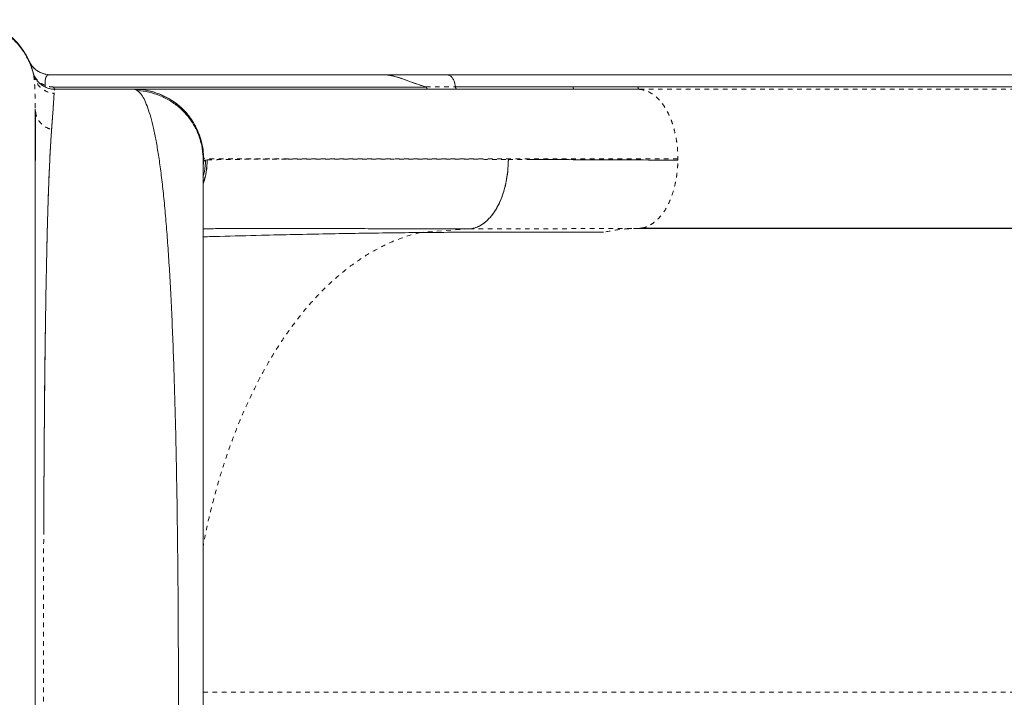
# Model space of a CAD drawing. Extents: x -53 to 421, y -56 to 408.
# Drawn here: x 247 to 268, y 224 to 239 of the extents above; entities that cross this region are included whole.
import ezdxf

# ---------------------------------------------------------------- set-up
doc = ezdxf.new("R2010")
doc.units = 0
doc.header["$LTSCALE"] = 0.125
doc.header["$MEASUREMENT"] = 0
doc.linetypes.add('PHANTOM', pattern=[0.5, 0.25, -0.05, 0.05, -0.05, 0.05, -0.05])
doc.layers.add('CONTOUR', color=7, linetype='CONTINUOUS')

msp = doc.modelspace()

# ---------------------------------------------------------------- linework, layer by layer
at = {"layer": 'CONTOUR', "linetype": 'Continuous', "lineweight": 15}
for p, q in [((247.15709, 237.90404), (247.1836, 237.80595)), ((247.16205, 237.88053), (247.15768, 237.90107)), ((247.38539, 237.91052), (247.30231, 237.94342)), ((247.48931, 237.88786), (247.3555, 237.91846)), ((247.4211, 237.90378), (247.5202, 237.89147)), ((247.45618, 237.89457), (247.52073, 237.89039)), ((247.52071, 237.89147), (254.69471, 237.89147)), ((254.69471, 237.89147), (254.7454, 237.89147)), ((254.69471, 237.89039), (254.70848, 237.89039)), ((254.70876, 237.89037), (254.69472, 237.89039)), ((274.11164, 237.89057), (256.07834, 237.89057)), ((248.43207, 237.62373), (247.59314, 237.62373)), ((247.62917, 237.57897), (249.32116, 237.57897)), ((255.62958, 237.62373), (248.43207, 237.62373)), ((249.32116, 237.57897), (249.32757, 237.57897)), ((256.25445, 237.63087), (256.23279, 237.73122)), ((258.79045, 237.63105), (256.25505, 237.63105)), ((258.82579, 237.57897), (260.22356, 237.57795)), ((274.32955, 237.63017), (260.18951, 237.63017)), ((247.60366, 237.50521), (247.60239, 237.48589)), ((249.38451, 237.55993), (249.40063, 237.55093)), ((247.19268, 237.15507), (247.204, 237.08765)), ((250.81889, 235.96352), (250.81813, 235.94636)), ((256.55011, 234.56733), (256.55597, 234.56731)), ((260.19194, 234.57897), (260.27608, 234.58882)), ((274.2745, 234.57897), (260.19194, 234.57897)), ((260.2762, 234.58553), (274.35886, 234.58553))]:
    msp.add_line(p, q, dxfattribs=at)
at = {"layer": 'CONTOUR', "linetype": 'PHANTOM', "lineweight": 0}
for p, q in [((255.61515, 237.63105), (256.25505, 237.63105)), ((260.22356, 237.57795), (274.3636, 237.57795)), ((250.82702, 236.07897), (250.81813, 236.05643)), ((250.86611, 236.05345), (250.90554, 236.0552)), ((257.39642, 236.0667), (257.84758, 236.06503)), ((261.05265, 236.05049), (261.05265, 236.07897)), ((256.55597, 234.56731), (255.4962, 234.49049)), ((250.81813, 224.57897), (268.59621, 224.57897))]:
    msp.add_line(p, q, dxfattribs=at)
at = {"layer": 'CONTOUR', "linetype": 'Continuous', "lineweight": 15, "flags": 128}
msp.add_lwpolyline([(258.79045, 237.63105), (259.57393, 237.63053), (260.18951, 237.63017)], dxfattribs=at)
at = {"layer": 'CONTOUR', "linetype": 'Continuous', "lineweight": 15}
for centre, radius, start, end in [((245.69268, 237.57897), 1.5, 19.604883, 90), ((247.52068, 238.39039), 0.5, 203.935815, 258.405226), ((247.64151, 237.62753), 0.05011, 180.234224, 255.73583)]:
    msp.add_arc(centre, radius, start, end, dxfattribs=at)
for points, knots in [([(247.16936, 237.8377), (247.16567, 237.85631), (247.15881, 237.89093), (247.14319, 237.95175), (247.124, 238.01537), (247.09925, 238.08593), (247.06914, 238.16108), (247.03196, 238.24066), (246.98278, 238.33077), (246.91715, 238.43243), (246.82666, 238.54903), (246.7182, 238.66121), (246.59471, 238.76403), (246.46422, 238.8522), (246.31233, 238.93222), (246.14062, 238.99759), (245.95265, 239.04496), (245.82126, 239.05544), (245.75443, 239.06077)], [0, 0, 0, 0, 0.06146012, 0.1143163, 0.15688727, 0.19219264, 0.22645875, 0.26680108, 0.31389657, 0.36781021, 0.43363368, 0.5171791, 0.58245864, 0.65492836, 0.73393941, 0.81858992, 0.9077297, 1, 1, 1, 1]), ([(247.06332, 238.18834), (247.07939, 238.15735), (247.11218, 238.09412), (247.18637, 238.01467), (247.27701, 237.94793), (247.34858, 237.92394), (247.38511, 237.91169)], [0, 0, 0, 0, 0.23815172, 0.4858445, 0.73761351, 1, 1, 1, 1]), ([(247.08513, 238.13666), (247.09011, 238.12476), (247.10386, 238.09192), (247.12989, 238.02242), (247.14934, 237.94648), (247.15886, 237.90935)], [0, 0, 0, 0, 0.22495499, 0.6209927, 1, 1, 1, 1]), ([(247.62343, 237.57758), (247.59735, 237.57898), (247.54425, 237.58183), (247.46541, 237.60239), (247.38907, 237.63553), (247.31864, 237.68177), (247.25712, 237.73901), (247.20715, 237.80473), (247.16888, 237.87546), (247.15368, 237.92547), (247.14622, 237.95)], [0, 0, 0, 0, 0.12021349, 0.24478322, 0.37238624, 0.50146169, 0.63032891, 0.75732928, 0.8809638, 1, 1, 1, 1]), ([(247.28343, 237.95089), (247.28229, 237.95133), (247.26748, 237.95705), (247.25407, 237.96773), (247.2417, 237.97758)], [0, 0, 0, 0, 0.07702664, 1, 1, 1, 1]), ([(247.42921, 237.84363), (247.42534, 237.83694), (247.41544, 237.81983), (247.41237, 237.78821), (247.4105, 237.76894)], [0, 0, 0, 0, 0.39058662, 1, 1, 1, 1]), ([(247.41168, 237.76864), (247.41488, 237.79051), (247.41969, 237.82346), (247.43159, 237.85129), (247.44745, 237.8728), (247.47467, 237.88792), (247.50456, 237.88957), (247.51938, 237.89039)], [0, 0, 0, 0, 0.24769053, 0.37327063, 0.50076787, 0.75265539, 1, 1, 1, 1]), ([(247.48874, 237.89147), (247.49127, 237.89147), (247.51909, 237.89147), (247.51991, 237.89147), (247.52066, 237.89147)], [0, 0, 0, 0, 0.091054787, 1, 1, 1, 1]), ([(254.69471, 237.89123), (254.72669, 237.88993), (254.79331, 237.88722), (254.89607, 237.87013), (255.00406, 237.84337), (255.1299, 237.80033), (255.27511, 237.74358), (255.44263, 237.68142), (255.5558, 237.64838), (255.61515, 237.63105)], [0, 0, 0, 0, 0.09614817, 0.20027862, 0.31072203, 0.42793915, 0.59904089, 0.78970323, 1, 1, 1, 1]), ([(256.06121, 237.89004), (255.83542, 237.89024), (255.38448, 237.89064), (254.92441, 237.89103), (254.69471, 237.89123)], [0, 0, 0, 0, 0.50073393, 1, 1, 1, 1]), ([(254.69471, 237.89039), (254.736, 237.88853), (254.81871, 237.88481), (254.94337, 237.85903), (255.0636, 237.82382), (255.19248, 237.77724), (255.32813, 237.7251), (255.47278, 237.67149), (255.56737, 237.64412), (255.61434, 237.63053)], [0, 0, 0, 0, 0.12404466, 0.24853934, 0.37921129, 0.49909941, 0.663519, 0.8329045, 1, 1, 1, 1]), ([(256.09856, 237.88886), (255.87051, 237.88886), (255.42978, 237.88886), (254.97246, 237.88886), (254.75178, 237.88886)], [0, 0, 0, 0, 0.51744674, 1, 1, 1, 1]), ([(256.07834, 237.89056), (256.07832, 237.89056), (256.07441, 237.89189), (256.07039, 237.89066), (256.06638, 237.88944)], [0, 0, 0, 0, 0.00280598, 1, 1, 1, 1]), ([(256.25505, 237.63105), (256.25086, 237.65854), (256.24219, 237.71527), (256.21344, 237.79067), (256.17142, 237.85217), (256.13027, 237.88373), (256.10435, 237.88539), (256.09844, 237.88576)], [0, 0, 0, 0, 0.21168762, 0.4369314, 0.66267912, 0.92313801, 1, 1, 1, 1]), ([(248.31014, 237.62373), (248.28202, 237.62382), (248.18222, 237.62416), (248.01293, 237.62668), (247.80217, 237.62359), (247.66232, 237.62475), (247.59168, 237.62534)], [0, 0, 0, 0, 0.1173614, 0.41665891, 0.70534114, 1, 1, 1, 1]), ([(247.59314, 237.62373), (247.5947, 237.61771), (247.59781, 237.60566), (247.60614, 237.59191), (247.61609, 237.58203), (247.62357, 237.58061), (247.62729, 237.57991)], [0, 0, 0, 0, 0.2505221, 0.50210162, 0.75231581, 1, 1, 1, 1]), ([(247.62906, 237.57897), (247.62767, 237.57882), (247.62498, 237.57855), (247.62149, 237.57642), (247.61849, 237.57339), (247.61595, 237.56955), (247.61397, 237.56568), (247.6129, 237.56282), (247.61248, 237.5617)], [0, 0, 0, 0, 0.20864777, 0.40319549, 0.58353695, 0.74957366, 0.90121487, 1, 1, 1, 1]), ([(249.42309, 237.52877), (249.40901, 237.54167), (249.37467, 237.57313), (249.34101, 237.5768), (249.32116, 237.57897)], [0, 0, 0, 0, 0.41011208, 1, 1, 1, 1]), ([(250.82727, 236.07897), (250.82467, 236.14428), (250.81946, 236.27503), (250.77865, 236.46776), (250.71542, 236.65407), (250.6286, 236.83087), (250.52016, 236.99501), (250.39112, 237.14334), (250.24294, 237.27249), (250.07898, 237.38099), (249.90237, 237.46783), (249.71621, 237.53108), (249.52359, 237.57193), (249.39288, 237.57719), (249.32757, 237.57982)], [0, 0, 0, 0, 0.08318659, 0.16652539, 0.24998587, 0.33345838, 0.41683233, 0.50007435, 0.58329706, 0.6666256, 0.75004562, 0.83346475, 0.91678911, 1, 1, 1, 1]), ([(250.82702, 236.07897), (250.82239, 236.16684), (250.81313, 236.34264), (250.74076, 236.59805), (250.6283, 236.83734), (250.47537, 237.05344), (250.28828, 237.23823), (250.07325, 237.38704), (249.83748, 237.49569), (249.58645, 237.56557), (249.41385, 237.5745), (249.32757, 237.57897)], [0, 0, 0, 0, 0.11197869, 0.22401927, 0.33604273, 0.44802168, 0.55995458, 0.66994264, 0.77997212, 0.89001646, 1, 1, 1, 1]), ([(249.32757, 237.57897), (249.33968, 237.57812), (249.3552, 237.57703), (249.37425, 237.56579), (249.37843, 237.56332)], [0, 0, 0, 0, 0.78052058, 1, 1, 1, 1]), ([(249.34135, 237.57897), (249.34917, 237.57897), (249.36874, 237.57897), (249.4369, 237.57897), (249.5412, 237.57897), (249.67896, 237.57897), (249.8486, 237.57897), (250.06565, 237.57897), (250.33806, 237.57897), (250.67509, 237.57897), (251.05824, 237.57897), (251.48752, 237.57897), (251.93581, 237.57897), (252.39325, 237.57897), (252.85141, 237.57897), (253.33828, 237.57897), (253.85386, 237.57897), (254.39814, 237.57897), (255.00301, 237.57897), (255.67227, 237.57897), (256.4099, 237.57897), (257.18127, 237.57897), (257.98372, 237.57897), (258.54483, 237.57897), (258.82579, 237.57897)], [0, 0, 0, 0, 0.02774569, 0.06948187, 0.11116477, 0.15284769, 0.19458396, 0.23642667, 0.28782983, 0.33908512, 0.39029122, 0.4415471, 0.49295146, 0.53580135, 0.57853719, 0.62121599, 0.66389501, 0.70663151, 0.74948251, 0.79966695, 0.84971897, 0.89973046, 0.94979353, 1, 1, 1, 1]), ([(260.22059, 237.57833), (260.0142, 237.57833), (259.56921, 237.57833), (258.91765, 237.57833), (258.27033, 237.57833), (257.66893, 237.57833), (257.11427, 237.57834), (256.60419, 237.57834), (256.13622, 237.57834), (255.70525, 237.57834), (255.3073, 237.57834), (254.94108, 237.57834), (254.60533, 237.57835), (254.30072, 237.57835), (254.02559, 237.57835), (253.77966, 237.57835), (253.56108, 237.57835), (253.36405, 237.57835), (253.17366, 237.57835), (252.97618, 237.57835), (252.76422, 237.57835), (252.53906, 237.57835), (252.30365, 237.57835), (252.06, 237.57835), (251.81198, 237.57835), (251.56193, 237.57835), (251.31232, 237.57835), (251.0645, 237.57835), (250.81965, 237.57834), (250.58101, 237.57834), (250.35211, 237.57834), (250.13778, 237.57834), (249.94171, 237.57834), (249.78092, 237.57833), (249.65234, 237.57833), (249.5521, 237.57833), (249.47307, 237.57833), (249.4175, 237.57833), (249.40163, 237.57833), (249.39433, 237.57832)], [0, 0, 0, 0, 0.03199331, 0.06897833, 0.10439876, 0.13825467, 0.1705465, 0.20074003, 0.22942635, 0.25660584, 0.28227855, 0.30686976, 0.32989852, 0.35136458, 0.37126768, 0.38960765, 0.40609847, 0.42108125, 0.4355213, 0.45142218, 0.46917639, 0.48850876, 0.50941909, 0.5319072, 0.55597293, 0.58114448, 0.60783791, 0.63605365, 0.66579233, 0.69763694, 0.73106123, 0.76606522, 0.80264858, 0.84081064, 0.87190269, 0.90396832, 0.93700708, 0.97101867, 1, 1, 1, 1]), ([(255.6629, 237.57991), (255.65925, 237.58061), (255.65191, 237.58203), (255.64216, 237.59191), (255.63404, 237.60566), (255.63106, 237.61771), (255.62957, 237.62373)], [0, 0, 0, 0, 0.24768457, 0.49789872, 0.74947798, 1, 1, 1, 1]), ([(247.54817, 236.70846), (247.55342, 236.77822), (247.5639, 236.9175), (247.57669, 237.09333), (247.58785, 237.2525), (247.59693, 237.3899), (247.60052, 237.45461), (247.60232, 237.48703)], [0, 0, 0, 0, 0.18708407, 0.37354964, 0.55977884, 0.77947419, 1, 1, 1, 1]), ([(247.60207, 237.48593), (247.60157, 237.47665), (247.60055, 237.45781), (247.59858, 237.42413), (247.59626, 237.38631), (247.5936, 237.34466), (247.59062, 237.29933), (247.58724, 237.24918), (247.58337, 237.19279), (247.5789, 237.12898), (247.57373, 237.05633), (247.56821, 236.97973), (247.56224, 236.89811), (247.55578, 236.81053), (247.55081, 236.74374), (247.54818, 236.70845)], [0, 0, 0, 0, 0.06859753, 0.13939523, 0.21241915, 0.28341942, 0.3527932, 0.42497521, 0.50000332, 0.57803717, 0.66141597, 0.75022909, 0.82359835, 0.90679768, 1, 1, 1, 1]), ([(250.81813, 236.05643), (250.81376, 236.14103), (250.80502, 236.31034), (250.73723, 236.55683), (250.63301, 236.78927), (250.49094, 237.00115), (250.31533, 237.18394), (250.11201, 237.33317), (249.88837, 237.44607), (249.64948, 237.5246), (249.48354, 237.54216), (249.40063, 237.55093)], [0, 0, 0, 0, 0.11192702, 0.22400981, 0.33612425, 0.4480766, 0.55989447, 0.6698652, 0.77998557, 0.89006817, 1, 1, 1, 1]), ([(249.40063, 237.55093), (249.42437, 237.53056), (249.47173, 237.48992), (249.54073, 237.37638), (249.60727, 237.22574), (249.67087, 237.03484), (249.73121, 236.80632), (249.78791, 236.54164), (249.84071, 236.24342), (249.89033, 235.90857), (249.93671, 235.53616), (249.9799, 235.12567), (250.01935, 234.68418), (250.05516, 234.2147), (250.08746, 233.72025), (250.11735, 233.18707), (250.14485, 232.61322), (250.16992, 231.99648), (250.192, 231.35599), (250.21125, 230.69556), (250.22782, 230.01895), (250.24193, 229.32743), (250.25418, 228.59756), (250.26444, 227.82823), (250.27253, 227.02187), (250.27824, 226.20656), (250.28161, 225.3856), (250.28266, 224.58669), (250.28165, 223.81389), (250.27881, 223.07078), (250.27407, 222.3341), (250.26741, 221.60369), (250.25869, 220.8797), (250.24784, 220.16472), (250.23433, 219.43975), (250.21778, 218.7106), (250.19767, 217.98111), (250.17423, 217.2744), (250.14707, 216.59236), (250.1173, 215.96775), (250.08527, 215.40078), (250.05139, 214.889), (250.0138, 214.40577), (249.9721, 213.95205), (249.92606, 213.52943), (249.87551, 213.14257), (249.82085, 212.79097), (249.78076, 212.59132), (249.76073, 212.4916)], [0, 0, 0, 0, 0.020083803, 0.04007331, 0.059972667, 0.079871713, 0.099792284, 0.119662119, 0.139422111, 0.159040313, 0.179518039, 0.200010696, 0.220519602, 0.240989271, 0.261322603, 0.281533803, 0.303535408, 0.325583789, 0.347671023, 0.369677403, 0.391557362, 0.413344883, 0.435151702, 0.459229297, 0.483369294, 0.507440204, 0.531501306, 0.555598188, 0.577473819, 0.599254137, 0.62095187, 0.642668529, 0.664496837, 0.686441884, 0.708378698, 0.732429372, 0.756434018, 0.780537278, 0.804818127, 0.829203915, 0.850367343, 0.871491063, 0.892653285, 0.913962444, 0.935428582, 0.956987518, 0.9785161, 1, 1, 1, 1]), ([(247.19268, 237.15507), (247.19268, 237.09169), (247.19268, 236.96526), (247.19268, 236.72962), (247.19268, 236.4611), (247.19268, 236.15641), (247.19268, 235.81642), (247.19268, 235.44152), (247.19268, 235.03426), (247.19268, 234.59622), (247.19268, 234.12931), (247.19268, 233.63351), (247.19268, 233.10886), (247.19268, 232.55608), (247.19268, 231.97886), (247.19268, 231.38022), (247.19268, 230.76296), (247.19268, 230.12709), (247.19268, 229.47264), (247.19268, 228.80067), (247.19268, 228.11541), (247.19268, 227.42076), (247.19268, 226.71977), (247.19268, 226.01247), (247.19268, 225.29889), (247.19268, 224.58091), (247.19268, 223.8628), (247.19268, 223.14881), (247.19268, 222.44136), (247.19268, 221.74048), (247.19268, 221.04618), (247.19268, 220.36099), (247.19268, 219.6888), (247.19268, 219.03383), (247.19268, 218.39769), (247.19268, 217.78041), (247.19268, 217.18199), (247.19268, 216.60502), (247.19268, 216.0524), (247.19268, 215.52766), (247.19268, 215.0317), (247.19268, 214.56452), (247.19268, 214.12614), (247.19268, 213.71868), (247.19268, 213.34378), (247.19268, 213.00397), (247.19268, 212.69927), (247.19268, 212.43056), (247.19268, 212.19457), (247.19268, 212.06781), (247.19268, 212.00424)], [0, 0, 0, 0, 0.02075161, 0.04139092, 0.06197926, 0.08257843, 0.10325012, 0.12405537, 0.14495858, 0.16573905, 0.18645938, 0.20718269, 0.22797212, 0.24889017, 0.26991547, 0.2908065, 0.31162652, 0.33243941, 0.35330914, 0.37429915, 0.39537298, 0.41631209, 0.43718008, 0.4580412, 0.47895977, 0.49999957, 0.52105854, 0.54198854, 0.56285321, 0.58371681, 0.60464356, 0.62569716, 0.64670932, 0.66759259, 0.68841029, 0.70922632, 0.73010464, 0.75110859, 0.77202286, 0.79281077, 0.81353471, 0.83425762, 0.85504249, 0.87595172, 0.89672123, 0.91737079, 0.93796169, 0.95855576, 0.97921479, 1, 1, 1, 1]), ([(247.1983, 237.08693), (247.1982, 236.99517), (247.19798, 236.81521), (247.1977, 236.50622), (247.19747, 236.21576), (247.19729, 235.95239), (247.19718, 235.77324), (247.1971, 235.63796), (247.19705, 235.54874), (247.197, 235.45273), (247.19695, 235.35585), (247.1969, 235.25813), (247.1968, 235.05011), (247.19666, 234.72527), (247.19649, 234.27142), (247.19634, 233.81193), (247.19621, 233.35051), (247.1961, 232.89049), (247.196, 232.43478), (247.19591, 231.96954), (247.19582, 231.49768), (247.19575, 231.02252), (247.19569, 230.56585), (247.19564, 230.1301), (247.19559, 229.71735), (247.19555, 229.32937), (247.19552, 228.92838), (247.19549, 228.50961), (247.19546, 228.07193), (247.19543, 227.63469), (247.19541, 227.19647), (247.19539, 226.73868), (247.19537, 226.26356), (247.19536, 225.75794), (247.19535, 225.22218), (247.19535, 224.65985), (247.19535, 224.07539), (247.19536, 223.47025), (247.19537, 222.84321), (247.1954, 222.19287), (247.19543, 221.57245), (247.19545, 221.14732), (247.19547, 220.92105), (247.19547, 220.84951), (247.19548, 220.77781), (247.19548, 220.69433), (247.19549, 220.5895), (247.19552, 220.26381), (247.19556, 219.72959), (247.19563, 219.02745), (247.19572, 218.35212), (247.19581, 217.70524), (247.19593, 217.06855), (247.19605, 216.44524), (247.19619, 215.88335), (247.19633, 215.38056), (247.19645, 215.02644), (247.19653, 214.78447), (247.19658, 214.64668), (247.19663, 214.52427), (247.19672, 214.29799), (247.19686, 213.97597), (247.19708, 213.55596), (247.19733, 213.14319), (247.19762, 212.74651), (247.19794, 212.38211), (247.19818, 212.17601), (247.1983, 212.07202)], [0, 0, 0, 0, 0.022894495, 0.044901846, 0.066021901, 0.079475885, 0.092543541, 0.096817857, 0.102007125, 0.107155019, 0.112261559, 0.117326759, 0.122350629, 0.144094546, 0.16502902, 0.185154119, 0.204470084, 0.222977544, 0.240677576, 0.257585249, 0.275562787, 0.292527554, 0.308479726, 0.323419393, 0.337346691, 0.350261834, 0.3621651, 0.376935547, 0.391139326, 0.404422849, 0.418769751, 0.432735245, 0.447579404, 0.463302017, 0.47990287, 0.4973819, 0.515466891, 0.534105349, 0.553596281, 0.57393986, 0.595135958, 0.612350578, 0.61464385, 0.616946112, 0.619257365, 0.621577611, 0.625032499, 0.629433082, 0.653290864, 0.677634904, 0.700190838, 0.72315173, 0.746517251, 0.77028657, 0.794459044, 0.813693497, 0.833177096, 0.840770122, 0.846450619, 0.852159124, 0.857895683, 0.878610962, 0.899685514, 0.924069452, 0.948916966, 0.9742272, 1, 1, 1, 1]), ([(247.54821, 236.70844), (247.54325, 236.63828), (247.5336, 236.5016), (247.51981, 236.26785), (247.5068, 236.01755), (247.4944, 235.74469), (247.48277, 235.45233), (247.47197, 235.14102), (247.46054, 234.76277), (247.44913, 234.31262), (247.43763, 233.7782), (247.42659, 233.21181), (247.41639, 232.61573), (247.40781, 232.02288), (247.40112, 231.44425), (247.39582, 230.88274), (247.39131, 230.30683), (247.38739, 229.71665), (247.3835, 229.11082), (247.38039, 228.56461), (247.3788, 228.21842), (247.37817, 228.08095)], [0, 0, 0, 0, 0.04739155, 0.09233185, 0.13862888, 0.18435513, 0.23009773, 0.27621762, 0.32162639, 0.38725498, 0.45116912, 0.5152487, 0.57999771, 0.64321178, 0.69737578, 0.75102121, 0.80399259, 0.85770181, 0.91124347, 0.96475543, 1, 1, 1, 1]), ([(247.48074, 235.36769), (247.48112, 235.37818), (247.48202, 235.4032), (247.48363, 235.44732), (247.48576, 235.50477), (247.48847, 235.57587), (247.49179, 235.65993), (247.49602, 235.76312), (247.50072, 235.87192), (247.50563, 235.97957), (247.51017, 236.0743), (247.51629, 236.19579), (247.52384, 236.33508), (247.53268, 236.48261), (247.54066, 236.60488), (247.54578, 236.67557), (247.54814, 236.70823)], [0, 0, 0, 0, 0.01934719, 0.04617174, 0.08222631, 0.12751024, 0.18202285, 0.24576349, 0.33273215, 0.40478687, 0.47329834, 0.53886742, 0.67694182, 0.79982143, 0.90750712, 1, 1, 1, 1]), ([(250.81813, 213.1015), (250.81813, 213.12159), (250.81813, 213.16178), (250.81813, 213.2827), (250.81813, 213.44663), (250.81813, 213.65628), (250.81813, 213.90966), (250.81813, 214.20655), (250.81813, 214.54472), (250.81813, 214.9229), (250.81813, 215.33799), (250.81813, 215.78753), (250.81813, 216.2697), (250.81813, 216.78433), (250.81813, 217.3286), (250.81813, 217.90028), (250.81813, 218.49582), (250.81813, 219.11283), (250.81813, 219.74929), (250.81813, 220.40422), (250.81813, 221.07455), (250.81813, 221.75751), (250.81813, 222.44999), (250.81813, 223.14979), (250.81813, 223.85479), (250.81813, 224.56409), (250.81813, 225.27462), (250.81813, 225.98329), (250.81813, 226.68649), (250.81813, 227.38174), (250.81813, 228.06644), (250.81813, 228.73749), (250.81813, 229.39277), (250.81813, 230.02993), (250.81813, 230.64819), (250.81813, 231.24492), (250.81813, 231.81701), (250.81813, 232.36186), (250.81813, 232.87774), (250.81813, 233.36244), (250.81813, 233.81383), (250.81813, 234.22988), (250.81813, 234.60772), (250.81813, 234.94634), (250.81813, 235.24444), (250.81813, 235.49985), (250.81813, 235.7108), (250.81813, 235.87533), (250.81813, 235.99614), (250.81813, 236.03632), (250.81813, 236.05643)], [0, 0, 0, 0, 0.02083061, 0.04166966, 0.06261215, 0.08329774, 0.1040169, 0.12485987, 0.14568217, 0.16651918, 0.18745678, 0.20816403, 0.22889162, 0.24972085, 0.27056864, 0.29139507, 0.31227883, 0.33303512, 0.35379267, 0.37462781, 0.39547693, 0.41628121, 0.43711588, 0.45790779, 0.47868748, 0.49952948, 0.52047345, 0.54135657, 0.56225468, 0.5831664, 0.60401311, 0.62487033, 0.645686, 0.6664544, 0.68725197, 0.70816717, 0.72898248, 0.74977663, 0.77066048, 0.79147692, 0.81230777, 0.83321457, 0.85399581, 0.87473747, 0.89570207, 0.91656165, 0.93740721, 0.95830659, 0.97913902, 1, 1, 1, 1]), ([(250.81813, 235.55483), (250.81898, 235.55673), (250.85404, 235.63532), (250.89042, 235.80417), (250.90058, 235.97156), (250.90565, 236.0552)], [0, 0, 0, 0, 0.01227593, 0.50648961, 1, 1, 1, 1]), ([(250.90565, 236.0552), (250.90185, 235.96944), (250.89424, 235.79804), (250.84349, 235.63421), (250.81813, 235.55235)], [0, 0, 0, 0, 0.50031726, 1, 1, 1, 1]), ([(250.81813, 235.69915), (250.82796, 235.73349), (250.86095, 235.84868), (250.8642, 235.96899), (250.86648, 236.05345)], [0, 0, 0, 0, 0.29803722, 1, 1, 1, 1]), ([(256.55597, 234.56731), (256.59286, 234.5724), (256.66661, 234.58256), (256.7753, 234.62875), (256.88017, 234.69632), (256.97913, 234.78649), (257.07066, 234.89695), (257.15327, 235.02623), (257.22544, 235.17261), (257.28613, 235.33339), (257.33449, 235.50596), (257.36918, 235.68765), (257.39138, 235.87557), (257.39473, 236.00301), (257.39641, 236.0667)], [0, 0, 0, 0, 0.084110706, 0.168142974, 0.252063625, 0.335848972, 0.419465747, 0.50287299, 0.58608609, 0.669143024, 0.75204625, 0.834804573, 0.917431258, 1, 1, 1, 1]), ([(257.39642, 236.0667), (257.39376, 235.98034), (257.38842, 235.80759), (257.34727, 235.55677), (257.28437, 235.32129), (257.19915, 235.10771), (257.09443, 234.92496), (256.97394, 234.7762), (256.84167, 234.66833), (256.74432, 234.60819), (256.6914, 234.59712), (256.68682, 234.59616)], [0, 0, 0, 0, 0.12432026, 0.24868877, 0.37311557, 0.49742374, 0.62160047, 0.74374333, 0.86609932, 0.98842158, 1, 1, 1, 1]), ([(257.84758, 236.06503), (258.09752, 236.06404), (258.59738, 236.06207), (259.38709, 236.05859), (260.20193, 236.05478), (260.76879, 236.05192), (261.05222, 236.05049)], [0, 0, 0, 0, 0.25000359, 0.500006, 0.75000493, 1, 1, 1, 1]), ([(247.41177, 232.20935), (247.41286, 232.29003), (247.41511, 232.45575), (247.41877, 232.70494), (247.42279, 232.96186), (247.42721, 233.22516), (247.43218, 233.50069), (247.43755, 233.77476), (247.44307, 234.0336), (247.44831, 234.26112), (247.45321, 234.45954), (247.45776, 234.63222), (247.46129, 234.75896), (247.46398, 234.8513), (247.46594, 234.91726), (247.46799, 234.98465), (247.47007, 235.05126), (247.47194, 235.1095), (247.47358, 235.15966), (247.47499, 235.20197), (247.47641, 235.24394), (247.47784, 235.28555), (247.47928, 235.32685), (247.48025, 235.35408), (247.48074, 235.36769)], [0, 0, 0, 0, 0.065476511, 0.134472428, 0.206988767, 0.283026428, 0.362618807, 0.451737924, 0.533528272, 0.60657287, 0.672579522, 0.731548637, 0.783480773, 0.805601342, 0.830122077, 0.854642245, 0.879161834, 0.903680839, 0.919734659, 0.935788227, 0.951841543, 0.967894608, 0.983947426, 1, 1, 1, 1]), ([(256.55597, 234.56731), (256.33665, 234.56809), (255.8967, 234.56964), (255.26791, 234.57151), (254.66155, 234.57306), (254.08192, 234.57426), (253.53393, 234.57512), (253.0185, 234.57563), (252.53609, 234.57582), (252.08532, 234.57568), (251.64727, 234.57521), (251.23453, 234.5743), (250.9533, 234.57347), (250.82854, 234.57283), (250.81813, 234.57278)], [0, 0, 0, 0, 0.08711698, 0.17475254, 0.26284058, 0.35132449, 0.4401553, 0.52767503, 0.61539634, 0.70325024, 0.79117078, 0.89108218, 0.99091083, 1, 1, 1, 1]), ([(255.4962, 234.49048), (255.28128, 234.48834), (254.85099, 234.48405), (254.17794, 234.47423), (253.48899, 234.46211), (252.786, 234.44766), (252.01342, 234.42971), (251.35738, 234.41334), (250.93554, 234.40151), (250.81813, 234.39821)], [0, 0, 0, 0, 0.14848282, 0.29726487, 0.44616243, 0.59498771, 0.74355602, 0.92862674, 1, 1, 1, 1]), ([(259.45151, 234.4953), (259.02439, 234.49752), (258.16972, 234.50195), (256.85031, 234.50048), (255.94733, 234.49382), (255.4962, 234.49049)], [0, 0, 0, 0, 0.33329122, 0.66691634, 1, 1, 1, 1]), ([(255.4962, 234.49049), (255.83519, 234.4931), (256.51312, 234.4983), (257.51114, 234.50139), (258.49258, 234.50087), (259.13187, 234.49715), (259.45151, 234.4953)], [0, 0, 0, 0, 0.25002011, 0.50001834, 0.75000861, 1, 1, 1, 1]), ([(247.37847, 228.08101), (247.37889, 228.17927), (247.37982, 228.39329), (247.38151, 228.74017), (247.38356, 229.11888), (247.38594, 229.50871), (247.38852, 229.8874), (247.39175, 230.31428), (247.39575, 230.7834), (247.40071, 231.28719), (247.40599, 231.76262), (247.40987, 232.0629), (247.41177, 232.20935)], [0, 0, 0, 0, 0.06642115, 0.14467912, 0.23682533, 0.32756358, 0.41689445, 0.50481768, 0.63405515, 0.76012124, 0.88301402, 1, 1, 1, 1])]:
    msp.add_open_spline(points, degree=3, knots=knots, dxfattribs=at)
at = {"layer": 'CONTOUR', "linetype": 'PHANTOM', "lineweight": 0}
for points, knots in [([(247.40891, 237.66224), (247.37732, 237.67658), (247.3141, 237.70528), (247.23969, 237.77177), (247.18702, 237.84035), (247.16865, 237.89128), (247.16175, 237.91039)], [0, 0, 0, 0, 0.27712069, 0.55468602, 0.83292409, 1, 1, 1, 1]), ([(247.16205, 237.88053), (247.16692, 237.8495), (247.17666, 237.78752), (247.18609, 237.62795), (247.192, 237.42389), (247.19245, 237.24483), (247.19268, 237.15507)], [0, 0, 0, 0, 0.25002716, 0.49939019, 0.74905901, 1, 1, 1, 1]), ([(247.16205, 237.88052), (247.1769, 237.83129), (247.20737, 237.73022), (247.3115, 237.60584), (247.44699, 237.51605), (247.55143, 237.49653), (247.60232, 237.48702)], [0, 0, 0, 0, 0.24358561, 0.5, 0.75641439, 1, 1, 1, 1]), ([(247.40891, 237.66223), (247.40831, 237.65786), (247.40708, 237.64901), (247.40799, 237.6384), (247.4108, 237.63036), (247.41429, 237.62789), (247.41601, 237.62668)], [0, 0, 0, 0, 0.24637266, 0.49995847, 0.75356605, 1, 1, 1, 1]), ([(247.40891, 237.66224), (247.40873, 237.68227), (247.40836, 237.72196), (247.40979, 237.75337), (247.4105, 237.76894)], [0, 0, 0, 0, 0.5044617, 1, 1, 1, 1]), ([(247.5914, 237.62733), (247.56116, 237.62853), (247.50105, 237.63092), (247.43949, 237.65184), (247.40891, 237.66223)], [0, 0, 0, 0, 0.50320442, 1, 1, 1, 1]), ([(256.25505, 237.63105), (256.25624, 237.62414), (256.25865, 237.61015), (256.26728, 237.59377), (256.27798, 237.58166), (256.2863, 237.57986), (256.2904, 237.57897)], [0, 0, 0, 0, 0.24699454, 0.5, 0.75300546, 1, 1, 1, 1]), ([(258.82579, 237.57897), (258.82119, 237.58008), (258.81188, 237.58235), (258.80112, 237.59616), (258.79344, 237.61263), (258.79144, 237.62496), (258.79045, 237.63105)], [0, 0, 0, 0, 0.27672738, 0.56043821, 0.78265367, 1, 1, 1, 1]), ([(260.18951, 237.63017), (260.19085, 237.6226), (260.19354, 237.6073), (260.20274, 237.5912), (260.21294, 237.58059), (260.22004, 237.57883), (260.22356, 237.57795)], [0, 0, 0, 0, 0.27704135, 0.56036229, 0.78236965, 1, 1, 1, 1]), ([(260.22358, 237.57886), (260.27705, 237.57001), (260.38409, 237.5523), (260.52055, 237.47047), (260.63236, 237.37166), (260.72149, 237.26665), (260.80362, 237.14114), (260.87654, 236.99513), (260.93879, 236.83103), (260.98862, 236.65425), (261.02492, 236.46792), (261.04836, 236.27514), (261.05136, 236.14432), (261.05286, 236.07897)], [0, 0, 0, 0, 0.12184667, 0.24390532, 0.32534092, 0.40668181, 0.48791833, 0.57314965, 0.65850765, 0.74396649, 0.8294227, 0.9147743, 1, 1, 1, 1]), ([(247.204, 237.08765), (247.207, 237.06223), (247.21599, 236.98608), (247.28579, 236.87269), (247.40044, 236.76392), (247.49979, 236.72662), (247.54817, 236.70846)], [0, 0, 0, 0, 0.14522674, 0.43503699, 0.72484724, 1, 1, 1, 1]), ([(250.82017, 235.96094), (250.82093, 235.97493), (250.82291, 236.01151), (250.83754, 236.04417), (250.85684, 236.05036), (250.86648, 236.05345)], [0, 0, 0, 0, 0.23658582, 0.61829782, 1, 1, 1, 1]), ([(261.05265, 236.07897), (260.74274, 236.07897), (260.12294, 236.07897), (259.23496, 236.07897), (258.54715, 236.07897), (258.14223, 236.07897), (257.99971, 236.07897), (257.95546, 236.07897), (257.91132, 236.07897), (257.85744, 236.07897), (257.78547, 236.07897), (257.55307, 236.07897), (257.17689, 236.07897), (256.64639, 236.07897), (256.106, 236.07897), (255.5609, 236.07897), (255.02373, 236.07897), (254.49865, 236.07897), (253.99024, 236.07897), (253.51686, 236.07897), (253.07946, 236.07897), (252.67897, 236.07897), (252.31634, 236.07897), (251.99197, 236.07897), (251.70616, 236.07897), (251.45924, 236.07897), (251.25159, 236.07897), (251.08327, 236.07897), (250.95561, 236.07897), (250.86521, 236.07897), (250.83927, 236.07897), (250.82629, 236.07897)], [0, 0, 0, 0, 0.05118773, 0.10237271, 0.153554, 0.17474135, 0.17751591, 0.18029046, 0.183065, 0.18583955, 0.19047693, 0.19671965, 0.23016165, 0.26360449, 0.30341834, 0.34323388, 0.38305052, 0.42712112, 0.47119068, 0.51525814, 0.5593231, 0.60338618, 0.64744923, 0.69151441, 0.73558245, 0.77965297, 0.82372485, 0.86779665, 0.91186696, 0.9559348, 1, 1, 1, 1]), ([(250.90565, 236.0552), (250.93546, 236.05634), (250.99499, 236.05863), (251.12899, 236.06167), (251.29491, 236.06442), (251.49581, 236.06684), (251.73037, 236.06893), (251.99966, 236.0707), (252.30096, 236.07217), (252.53025, 236.07286), (252.64512, 236.0732)], [0, 0, 0, 0, 0.12567885, 0.25104259, 0.37594866, 0.50051564, 0.62499114, 0.74960251, 0.87455455, 1, 1, 1, 1]), ([(252.64512, 236.0732), (252.79035, 236.07353), (253.08052, 236.07418), (253.57322, 236.07455), (254.1053, 236.07446), (254.67998, 236.07388), (255.29541, 236.07282), (255.95307, 236.07128), (256.64982, 236.06929), (257.1472, 236.06757), (257.39641, 236.0667)], [0, 0, 0, 0, 0.12566842, 0.25107994, 0.37599509, 0.50044282, 0.62477455, 0.74933296, 0.87440673, 1, 1, 1, 1]), ([(260.27608, 234.58882), (260.28497, 234.58969), (260.33087, 234.59416), (260.41229, 234.6274), (260.51803, 234.68788), (260.61837, 234.77302), (260.71171, 234.87894), (260.79629, 235.00519), (260.87028, 235.15022), (260.93285, 235.3109), (260.98338, 235.48421), (261.02079, 235.66721), (261.04571, 235.8569), (261.05005, 235.98598), (261.05222, 236.05049)], [0, 0, 0, 0, 0.02137777, 0.11036362, 0.19943157, 0.28848778, 0.37743683, 0.46625961, 0.55507946, 0.64402172, 0.73307004, 0.82213114, 0.9111125, 1, 1, 1, 1]), ([(255.4962, 234.49049), (255.36718, 234.45584), (255.10639, 234.38581), (254.71794, 234.21983), (254.32961, 234.00644), (253.94505, 233.73978), (253.58879, 233.43902), (253.26178, 233.11416), (252.96419, 232.77419), (252.6778, 232.40048), (252.40429, 231.99514), (252.14547, 231.56008), (251.90303, 231.09757), (251.67811, 230.61082), (251.47178, 230.10289), (251.2854, 229.57668), (251.1188, 229.03614), (250.97451, 228.48355), (250.8735, 228.05031), (250.82897, 227.79748), (250.81813, 227.73595)], [0, 0, 0, 0, 0.06115474, 0.1236005, 0.18719854, 0.25183252, 0.31736135, 0.37252739, 0.42809987, 0.48398076, 0.54005569, 0.59621319, 0.65234882, 0.70835537, 0.76411918, 0.81952977, 0.8744965, 0.92892295, 0.98270441, 1, 1, 1, 1]), ([(256.55597, 234.56731), (256.78225, 234.56698), (257.2348, 234.56631), (257.93703, 234.56957), (258.66111, 234.57373), (259.40864, 234.57789), (259.93086, 234.57861), (260.19194, 234.57897)], [0, 0, 0, 0, 0.200197777, 0.400381511, 0.600400386, 0.80023029, 1, 1, 1, 1]), ([(260.19194, 234.57897), (260.06965, 234.57554), (259.82207, 234.5686), (259.57603, 234.51993), (259.45151, 234.4953)], [0, 0, 0, 0, 0.49390909, 1, 1, 1, 1]), ([(247.37817, 228.08095), (247.37725, 227.85556), (247.37543, 227.40559), (247.37351, 226.71923), (247.37221, 226.02737), (247.37153, 225.33119), (247.37132, 224.77516), (247.37135, 224.45228), (247.37136, 224.36157)], [0, 0, 0, 0, 0.18584813, 0.37103341, 0.55683426, 0.74263134, 0.92769843, 1, 1, 1, 1])]:
    msp.add_open_spline(points, degree=3, knots=knots, dxfattribs=at)

doc.saveas('drawing.dxf')
